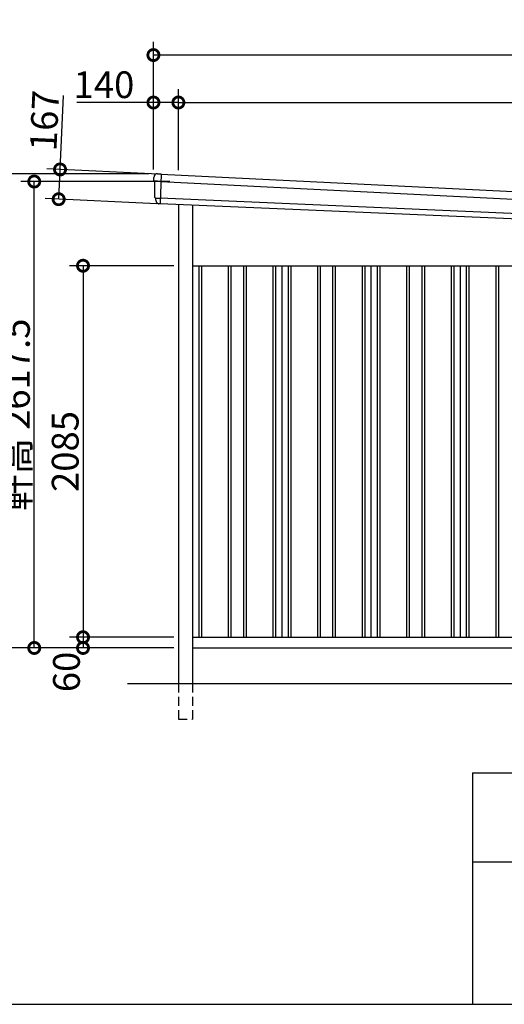
# Model space of a CAD drawing. Extents: x 225 to 20334, y 7 to 14162.
# Drawn here: x 12244 to 14962, y 280 to 5806 of the extents above; entities that cross this region are included whole.
import ezdxf

# ---------------------------------------------------------------- set-up
doc = ezdxf.new("R2010")
doc.units = 0
doc.header["$LTSCALE"] = 20
doc.header["$PDMODE"] = 3
doc.header["$PDSIZE"] = 2
doc.linetypes.add('HIDDEN', pattern=[0.375, 0.25, -0.125])
doc.layers.get('0').update_dxf_attribs({"linetype": 'CONTINUOUS'})
doc.layers.get('DEFPOINTS').update_dxf_attribs({"linetype": 'CONTINUOUS'})
for name, color, linetype in [('仕様書枠', 230, 'CONTINUOUS'), ('寸法', 4, 'CONTINUOUS'), ('破線', 2, 'HIDDEN'), ('細線', 5, 'CONTINUOUS'), ('部品', 7, 'CONTINUOUS'), ('部品1', 7, 'CONTINUOUS'), ('部品１', 7, 'CONTINUOUS'), ('Ｇ．Ｌ', 30, 'CONTINUOUS')]:
    doc.layers.add(name, color=color, linetype=linetype)
doc.styles.add('STYLE1', font='isocp.shx', dxfattribs={"bigfont": 'bigfont.shx'})
doc.dimstyles.new('INABA_S50G', dxfattribs={"dimtxt": 150, "dimasz": 125, "dimexe": 75, "dimexo": 25, "dimgap": 25, "dimtad": 3, "dimdec": 1, "dimdsep": 46, "dimtxsty": 'STYLE1', "dimblk1": 'DOTSMALL', "dimblk2": 'DOTSMALL', "dimsah": 1, "dimcen": 0, "dimclrt": 7, "dimadec": 0, "dimazin": 0, "dimtfac": 1, "dimtdec": 4, "dimtix": 1, "dimtmove": 0, "dimatfit": 3, "dimldrblk": 'DOTSMALL', "dimfxl": 1, "dimtolj": 1, "dimtzin": 0, "dimarcsym": 0})

# ---------------------------------------------------------------- blocks, each defined once
blk = doc.blocks.new('_DOTSMALL')
at = {"color": 0, "linetype": 'ByBlock', "ltscale": 50, "const_width": 0.5}
blk.add_lwpolyline([(-0.0625, 0, 1), (0.0625, 0, 1)], format="xyb", close=True, dxfattribs=at)
blk = doc.blocks.new('*D50')
at = {"layer": 'DEFPOINTS', "color": 0, "ltscale": 50}
for p in [(13134, 2340), (12599, 2280), (13134, 2280)]:
    blk.add_point(p, dxfattribs=at)
at = {"layer": '寸法', "color": 0, "lineweight": -2, "ltscale": 50}
for p, q in [((13109, 2340), (12524, 2340)), ((12599, 2340), (12599, 2280)), ((13109, 2280), (12524, 2280))]:
    blk.add_line(p, q, dxfattribs=at)
at = {"layer": '寸法', "color": 0, "lineweight": -2, "ltscale": 50, "xscale": 125, "yscale": 125, "zscale": 125}
for p, rotation in [((12599, 2340), 90), ((12599, 2280), 270)]:
    blk.add_blockref('_DOTSMALL', p, dxfattribs=dict(at, rotation=rotation))
at = {"layer": '寸法', "color": 7, "ltscale": 50, "insert": (12506.1, 2145.3), "char_height": 150, "attachment_point": 5, "rotation": 90, "style": 'STYLE1'}
blk.add_mtext('\\A1;60', dxfattribs=at)
blk = doc.blocks.new('*D51')
at = {"layer": 'DEFPOINTS', "color": 0, "ltscale": 50}
for p in [(13134, 4425), (12599, 2340), (13134, 2340)]:
    blk.add_point(p, dxfattribs=at)
at = {"layer": '寸法', "color": 0, "lineweight": -2, "ltscale": 50}
for p, q in [((13109, 4425), (12524, 4425)), ((12599, 4425), (12599, 2340)), ((13109, 2340), (12524, 2340))]:
    blk.add_line(p, q, dxfattribs=at)
at = {"layer": '寸法', "color": 0, "lineweight": -2, "ltscale": 50, "xscale": 125, "yscale": 125, "zscale": 125}
for p, rotation in [((12599, 4425), 90), ((12599, 2340), 270)]:
    blk.add_blockref('_DOTSMALL', p, dxfattribs=dict(at, rotation=rotation))
at = {"layer": '寸法', "color": 7, "ltscale": 50, "insert": (12499, 3382.5), "char_height": 150, "attachment_point": 5, "rotation": 90, "style": 'STYLE1'}
blk.add_mtext('\\A1;2085', dxfattribs=at)
blk = doc.blocks.new('*D52')
at = {"layer": 'DEFPOINTS', "color": 0, "ltscale": 50}
for p in [(12994, 4940), (12048.6, 2280), (13134, 2280)]:
    blk.add_point(p, dxfattribs=at)
at = {"layer": '寸法', "color": 0, "lineweight": -2, "ltscale": 50}
for p, q in [((12969, 4940), (11973.6, 4940)), ((12048.6, 4940), (12048.6, 2280)), ((13109, 2280), (11973.6, 2280))]:
    blk.add_line(p, q, dxfattribs=at)
at = {"layer": '寸法', "color": 0, "lineweight": -2, "ltscale": 50, "xscale": 125, "yscale": 125, "zscale": 125}
for p, rotation in [((12048.6, 4940), 90), ((12048.6, 2280), 270)]:
    blk.add_blockref('_DOTSMALL', p, dxfattribs=dict(at, rotation=rotation))
at = {"layer": '寸法', "color": 7, "ltscale": 50, "insert": (11948.6, 3610), "char_height": 150, "attachment_point": 5, "rotation": 90, "style": 'STYLE1'}
blk.add_mtext('\\A1;2660', dxfattribs=at)
blk = doc.blocks.new('*D54')
at = {"layer": 'DEFPOINTS', "color": 0, "ltscale": 50}
for p in [(12994, 5341), (12994, 4940), (13134, 4936.2)]:
    blk.add_point(p, dxfattribs=at)
at = {"layer": '寸法', "color": 0, "lineweight": -2, "ltscale": 50}
for p, q in [((12994, 4965), (12994, 5416)), ((13134, 4961.2), (13134, 5416)), ((12994, 5341), (12563.9, 5341)), ((13134, 5341), (12994, 5341))]:
    blk.add_line(p, q, dxfattribs=at)
at = {"layer": '寸法', "color": 0, "lineweight": -2, "ltscale": 50, "xscale": 125, "yscale": 125, "zscale": 125, "rotation": 180}
blk.add_blockref('_DOTSMALL', (12994, 5341), dxfattribs=at)
at = {"layer": '寸法', "color": 0, "lineweight": -2, "ltscale": 50, "xscale": 125, "yscale": 125, "zscale": 125}
blk.add_blockref('_DOTSMALL', (13134, 5341), dxfattribs=at)
at = {"layer": '寸法', "color": 7, "ltscale": 50, "insert": (12716.5, 5441), "char_height": 150, "attachment_point": 5, "style": 'STYLE1'}
blk.add_mtext('\\A1;140', dxfattribs=at)
blk = doc.blocks.new('*D55')
at = {"layer": 'DEFPOINTS', "color": 0, "ltscale": 50}
for p in [(17909, 5341), (13134, 4936.2), (17909, 4696.7)]:
    blk.add_point(p, dxfattribs=at)
at = {"layer": '寸法', "color": 0, "lineweight": -2, "ltscale": 50}
for p, q in [((13134, 4961.2), (13134, 5416)), ((17909, 4721.7), (17909, 5416)), ((13134, 5341), (17909, 5341))]:
    blk.add_line(p, q, dxfattribs=at)
at = {"layer": '寸法', "color": 0, "lineweight": -2, "ltscale": 50, "xscale": 125, "yscale": 125, "zscale": 125, "rotation": 180}
blk.add_blockref('_DOTSMALL', (13134, 5341), dxfattribs=at)
at = {"layer": '寸法', "color": 0, "lineweight": -2, "ltscale": 50, "xscale": 125, "yscale": 125, "zscale": 125}
blk.add_blockref('_DOTSMALL', (17909, 5341), dxfattribs=at)
at = {"layer": '寸法', "color": 7, "ltscale": 50, "insert": (15521.5, 5441), "char_height": 150, "attachment_point": 5, "style": 'STYLE1'}
blk.add_mtext('\\A1;4775', dxfattribs=at)
blk = doc.blocks.new('*D57')
at = {"layer": 'DEFPOINTS', "color": 0, "ltscale": 50}
for p in [(12325.4, 4897.5), (13110.8, 4897.5), (13134, 2280)]:
    blk.add_point(p, dxfattribs=at)
at = {"layer": '寸法', "color": 0, "lineweight": -2, "ltscale": 50}
for p, q in [((13085.8, 4897.5), (12250.4, 4897.5)), ((12325.4, 2280), (12325.4, 4897.5)), ((13109, 2280), (12250.4, 2280))]:
    blk.add_line(p, q, dxfattribs=at)
at = {"layer": '寸法', "color": 0, "lineweight": -2, "ltscale": 50, "xscale": 125, "yscale": 125, "zscale": 125}
for p, rotation in [((12325.4, 4897.5), 90), ((12325.4, 2280), 270)]:
    blk.add_blockref('_DOTSMALL', p, dxfattribs=dict(at, rotation=rotation))
at = {"layer": '寸法', "color": 7, "ltscale": 50, "insert": (12225.4, 3588.7), "char_height": 150, "attachment_point": 5, "rotation": 90, "style": 'STYLE1'}
blk.add_mtext('\\A1;軒高 2617.5', dxfattribs=at)
blk = doc.blocks.new('*D58')
at = {"layer": 'DEFPOINTS', "color": 0, "ltscale": 50}
for p in [(12994, 5607.4), (12994, 4940), (18049, 4688)]:
    blk.add_point(p, dxfattribs=at)
at = {"layer": '寸法', "color": 0, "lineweight": -2, "ltscale": 50}
for p, q in [((12994, 4965), (12994, 5682.4)), ((18049, 4713), (18049, 5682.4)), ((18049, 5607.4), (12994, 5607.4))]:
    blk.add_line(p, q, dxfattribs=at)
at = {"layer": '寸法', "color": 0, "lineweight": -2, "ltscale": 50, "xscale": 125, "yscale": 125, "zscale": 125, "rotation": 180}
blk.add_blockref('_DOTSMALL', (12994, 5607.4), dxfattribs=at)
at = {"layer": '寸法', "color": 0, "lineweight": -2, "ltscale": 50, "xscale": 125, "yscale": 125, "zscale": 125}
blk.add_blockref('_DOTSMALL', (18049, 5607.4), dxfattribs=at)
at = {"layer": '寸法', "color": 7, "ltscale": 50, "insert": (15521.5, 5707.4), "char_height": 150, "attachment_point": 5, "style": 'STYLE1'}
blk.add_mtext('\\A1;5055', dxfattribs=at)
blk = doc.blocks.new('*D59')
at = {"layer": 'DEFPOINTS', "color": 0, "ltscale": 50}
for p in [(13046.6, 4938.6), (12462.4, 4798.4), (13038.9, 4771.8)]:
    blk.add_point(p, dxfattribs=at)
at = {"layer": '寸法', "color": 0, "lineweight": -2, "ltscale": 50}
for p, q in [((12470.1, 4965.3), (12489.2, 5379.8)), ((13021.7, 4939.8), (12395.1, 4968.7)), ((12462.4, 4798.4), (12470.1, 4965.3)), ((13014, 4773), (12387.4, 4801.9))]:
    blk.add_line(p, q, dxfattribs=at)
at = {"layer": '寸法', "color": 0, "lineweight": -2, "ltscale": 50, "xscale": 125, "yscale": 125, "zscale": 125}
for p, rotation in [((12470.1, 4965.3), 87.35641500748584), ((12462.4, 4798.4), 267.3564150074858)]:
    blk.add_blockref('_DOTSMALL', p, dxfattribs=dict(at, rotation=rotation))
at = {"layer": '寸法', "color": 7, "ltscale": 50, "insert": (12382.6, 5239.6), "char_height": 150, "attachment_point": 5, "rotation": 87.3564, "style": 'STYLE1'}
blk.add_mtext('\\A1;167', dxfattribs=at)

msp = doc.modelspace()

# ---------------------------------------------------------------- linework, layer by layer
at = {"layer": '仕様書枠', "ltscale": 50}
for p, q in [((14784, 1580), (14784, 280)), ((14784, 1580), (20334, 1580)), ((14784, 1080), (16634, 1080)), ((225, 280), (20334, 280))]:
    msp.add_line(p, q, dxfattribs=at)
at = {"layer": '破線', "ltscale": 10}
for p, q in [((13134.01, 2080), (13134.01, 1880)), ((13214.01, 2080), (13214.01, 1880)), ((13134.01, 1880), (13214.01, 1880))]:
    msp.add_line(p, q, dxfattribs=at)
at = {"layer": '細線'}
for p, q in [((13038.23, 4939.71), (13030.99, 4773.27)), ((13035.7, 4897.91), (13020.6, 4898.57)), ((13020.44, 4804.06), (13031.6, 4803.58))]:
    msp.add_line(p, q, dxfattribs=at)
at = {"layer": '細線', "ltscale": 50}
for p, q in [((13035.7, 4897.91), (18004.31, 4649.49)), ((18001.68, 4587.55), (13031.6, 4803.58)), ((13249.01, 4425), (13249.01, 2340)), ((13264.01, 4425), (13264.01, 2340)), ((13414.01, 4425), (13414.01, 2340)), ((13429.01, 4425), (13429.01, 2340)), ((13499.01, 4425), (13499.01, 2340)), ((13514.01, 4425), (13514.01, 2340)), ((13664.01, 4425), (13664.01, 2340)), ((13679.01, 4425), (13679.01, 2340)), ((13749.01, 4425), (13749.01, 2340)), ((13764.01, 4425), (13764.01, 2340)), ((13914.01, 4425), (13914.01, 2340)), ((13929.01, 4425), (13929.01, 2340)), ((13999.01, 4425), (13999.01, 2340)), ((14014.01, 4425), (14014.01, 2340)), ((14164.01, 4425), (14164.01, 2340)), ((14179.01, 4425), (14179.01, 2340)), ((14249.01, 4425), (14249.01, 2340)), ((14264.01, 4425), (14264.01, 2340)), ((14414.01, 4425), (14414.01, 2340)), ((14429.01, 4425), (14429.01, 2340)), ((14499.01, 4425), (14499.01, 2340)), ((14514.01, 4425), (14514.01, 2340)), ((14664.01, 4425), (14664.01, 2340)), ((14679.01, 4425), (14679.01, 2340)), ((14749.01, 4425), (14749.01, 2340)), ((14764.01, 4425), (14764.01, 2340)), ((14914.01, 4425), (14914.01, 2340)), ((14929.01, 4425), (14929.01, 2340))]:
    msp.add_line(p, q, dxfattribs=at)
at = {"layer": '細線'}
for points, knots in [([(13020.49, 4898.57), (13019.03, 4898.64), (13017.6, 4898.7), (13015.48, 4898.8), (13014.78, 4898.83), (13013.73, 4898.87), (13013.39, 4898.89), (13012.7, 4898.92), (13012.36, 4898.93), (13010.7, 4899.01), (13009.43, 4899.06), (13007.64, 4899.14), (13007.05, 4899.17), (13005.93, 4899.22), (13005.39, 4899.24), (13003.84, 4899.31), (13002.92, 4899.35), (13001.72, 4899.4), (13001.35, 4899.41), (13000.67, 4899.44), (13000.36, 4899.46), (12999.53, 4899.49), (12999.11, 4899.51), (12998.68, 4899.52), (12998.57, 4899.53), (12998.43, 4899.53), (12998.4, 4899.53), (12998.4, 4899.53)], [0, 0, 0, 0, 0.125, 0.125, 0.1875, 0.1875, 0.21875, 0.21875, 0.25, 0.25, 0.375, 0.375, 0.4375, 0.4375, 0.5, 0.5, 0.625, 0.625, 0.6875, 0.6875, 0.75, 0.75, 0.875, 0.875, 0.9375, 0.9375, 1, 1, 1, 1]), ([(13005.79, 4804.7), (13005.79, 4804.7), (13005.79, 4804.7), (13005.8, 4804.7), (13005.8, 4804.7), (13005.82, 4804.7), (13005.84, 4804.7), (13005.92, 4804.69), (13005.99, 4804.69), (13006.18, 4804.68), (13006.3, 4804.67), (13006.58, 4804.66), (13006.75, 4804.65), (13007.3, 4804.62), (13007.76, 4804.6), (13008.55, 4804.57), (13008.84, 4804.55), (13009.45, 4804.53), (13009.77, 4804.51), (13010.78, 4804.47), (13011.52, 4804.44), (13012.71, 4804.39), (13013.13, 4804.37), (13013.97, 4804.33), (13014.4, 4804.32), (13015.71, 4804.26), (13016.63, 4804.22), (13018.04, 4804.16), (13018.52, 4804.14), (13019.23, 4804.11), (13019.47, 4804.1), (13019.83, 4804.09), (13019.95, 4804.08), (13020.19, 4804.07), (13020.32, 4804.07), (13020.44, 4804.06)], [0, 0, 0, 0, 0.015625, 0.015625, 0.03125, 0.03125, 0.0625, 0.0625, 0.125, 0.125, 0.1875, 0.1875, 0.25, 0.25, 0.375, 0.375, 0.4375, 0.4375, 0.5, 0.5, 0.625, 0.625, 0.6875, 0.6875, 0.75, 0.75, 0.875, 0.875, 0.9375, 0.9375, 0.96875, 0.96875, 0.984375, 0.984375, 1, 1, 1, 1])]:
    msp.add_open_spline(points, degree=3, knots=knots, dxfattribs=at)
msp.add_open_spline([(13020.6, 4898.57), (13020.56, 4898.57), (13020.53, 4898.57), (13020.49, 4898.57)], degree=3, dxfattribs=at)
at = {"layer": '部品', "ltscale": 50}
for p, q in [((13038.23, 4939.71), (18005.43, 4691.35)), ((17999.62, 4556.72), (13030.99, 4773.27))]:
    msp.add_line(p, q, dxfattribs=at)
at = {"layer": '部品1'}
for p, q in [((13021.79, 4941.03), (13037.56, 4940.34)), ((12999.95, 4899.04), (12998.4, 4899.53)), ((13005.79, 4804.7), (13004.24, 4805.19)), ((13030.27, 4772.69), (13028.96, 4772.75))]:
    msp.add_line(p, q, dxfattribs=at)
at = {"layer": '部品1', "ltscale": 50}
for p, q in [((13134.01, 4768.78), (13134.01, 2080)), ((13214.01, 4765.29), (13214.01, 2080)), ((13214.01, 4425), (17909.01, 4425)), ((13214.01, 2340), (17909.01, 2340)), ((13214.01, 2280), (17909.01, 2280))]:
    msp.add_line(p, q, dxfattribs=at)
at = {"layer": '部品1'}
for centre, radius, start, end in [((13016.48, 4921.24), 20, 87.51008, 180.51008), ((13037.53, 4939.64), 0.7, 5.72329, 87.51008), ((12999.15, 4901.92), 2.5, 180.51034, 252.50998), ((12999.15, 4901.92), 2.5, 180.51008, 252.51008), ((12999.19, 4896.66), 2.5, 0.52932, 72.50995), ((13004.99, 4807.57), 2.5, 180.51015, 252.51025), ((13004.99, 4807.57), 2.5, 180.51008, 252.51008), ((13005.03, 4802.32), 2.5, 0.52359, 72.50934)]:
    msp.add_arc(centre, radius, start, end, dxfattribs=at)
for points in [[(12996.65, 4901.89), (12996.59, 4908.28), (12996.53, 4914.67), (12996.48, 4921.06)], [(12998.4, 4899.53), (12998.4, 4899.53), (12998.4, 4899.53), (12998.4, 4899.53)], [(13001.69, 4896.68), (13001.69, 4896.68), (13001.69, 4896.68), (13001.69, 4896.68)], [(13002.49, 4807.55), (13002.22, 4837.25), (13001.96, 4866.98), (13001.69, 4896.68)], [(13004.24, 4805.19), (13004.24, 4805.19), (13004.24, 4805.19), (13004.24, 4805.19)], [(13007.62, 4792.45), (13007.59, 4795.75), (13007.56, 4799.05), (13007.53, 4802.34)], [(13007.53, 4802.34), (13007.53, 4802.34), (13007.53, 4802.34), (13007.53, 4802.34)]]:
    msp.add_open_spline(points, degree=3, dxfattribs=at)
for points, knots in [([(13017.34, 4941.22), (13017.34, 4941.22), (13017.37, 4941.22), (13017.49, 4941.21), (13017.57, 4941.21), (13017.8, 4941.2), (13017.93, 4941.19), (13018.26, 4941.18), (13018.44, 4941.17), (13018.85, 4941.15), (13019.08, 4941.14), (13019.56, 4941.12), (13019.82, 4941.11), (13020.36, 4941.09), (13020.64, 4941.08), (13021.21, 4941.05), (13021.49, 4941.04), (13021.79, 4941.03)], [0, 0, 0, 0, 0.125, 0.125, 0.25, 0.25, 0.375, 0.375, 0.5, 0.5, 0.625, 0.625, 0.75, 0.75, 0.875, 0.875, 1, 1, 1, 1]), ([(13007.62, 4792.45), (13007.63, 4791.88), (13007.66, 4791.29), (13007.78, 4790.08), (13007.86, 4789.46), (13008.1, 4788.24), (13008.25, 4787.62), (13008.51, 4786.71), (13008.61, 4786.41), (13008.76, 4785.97), (13008.82, 4785.82), (13008.92, 4785.53), (13008.98, 4785.38), (13009.16, 4784.92), (13009.29, 4784.61), (13009.57, 4784), (13009.72, 4783.7), (13010.18, 4782.82), (13010.51, 4782.25), (13011.23, 4781.15), (13011.62, 4780.62), (13012.23, 4779.85), (13012.45, 4779.6), (13012.88, 4779.11), (13013.11, 4778.87), (13013.46, 4778.51), (13013.57, 4778.39), (13013.81, 4778.16), (13013.93, 4778.05), (13014.3, 4777.71), (13014.54, 4777.5), (13015.05, 4777.08), (13015.3, 4776.87), (13015.82, 4776.48), (13016.08, 4776.29), (13016.89, 4775.74), (13017.44, 4775.41), (13018.29, 4774.94), (13018.58, 4774.79), (13019.16, 4774.51), (13019.46, 4774.37), (13020.04, 4774.12), (13020.32, 4774.01), (13020.9, 4773.79), (13021.19, 4773.69), (13021.77, 4773.5), (13022.07, 4773.42), (13022.66, 4773.25), (13022.96, 4773.18), (13023.8, 4772.99), (13024.35, 4772.89), (13024.89, 4772.82)], [0, 0, 0, 0, 0.05899682, 0.05899682, 0.11799363, 0.11799363, 0.17699045, 0.17699045, 0.20648885, 0.20648885, 0.22123806, 0.22123806, 0.23598726, 0.23598726, 0.26824894, 0.26824894, 0.30051062, 0.30051062, 0.36503398, 0.36503398, 0.42955734, 0.42955734, 0.46181902, 0.46181902, 0.4940807, 0.4940807, 0.5104051, 0.5104051, 0.52672951, 0.52672951, 0.55937831, 0.55937831, 0.59202712, 0.59202712, 0.62467592, 0.62467592, 0.68997353, 0.68997353, 0.72262233, 0.72262233, 0.75527114, 0.75527114, 0.78586224, 0.78586224, 0.81645335, 0.81645335, 0.84704446, 0.84704446, 0.87763557, 0.87763557, 0.93435387, 0.93435387, 0.93435387, 0.93435387]), ([(13026.05, 4772.77), (13025.83, 4772.76), (13025.62, 4772.77), (13025.23, 4772.78), (13025.05, 4772.8), (13024.89, 4772.82)], [0, 0, 0, 0, 0.5, 0.5, 1, 1, 1, 1]), ([(13028.96, 4772.75), (13028.44, 4772.77), (13027.93, 4772.78), (13027.18, 4772.79), (13026.94, 4772.78), (13026.48, 4772.78), (13026.26, 4772.77), (13026.05, 4772.77)], [0, 0, 0, 0, 0.5, 0.5, 0.75, 0.75, 1, 1, 1, 1]), ([(13030.99, 4773.27), (13030.96, 4773.1), (13030.87, 4772.95), (13030.61, 4772.74), (13030.44, 4772.69), (13030.27, 4772.69)], [0, 0, 0, 0, 0.5, 0.5, 1, 1, 1, 1])]:
    msp.add_open_spline(points, degree=3, knots=knots, dxfattribs=at)
at = {"layer": '部品１', "ltscale": 50}
for p, q in [((13714.01, 4425), (13714.01, 2340)), ((14214.01, 4425), (14214.01, 2340)), ((14714.01, 4425), (14714.01, 2340))]:
    msp.add_line(p, q, dxfattribs=at)
at = {"layer": 'Ｇ．Ｌ', "color": 30, "ltscale": 50}
msp.add_line((12849.01, 2080), (18209.01, 2080), dxfattribs=at)

# ---------------------------------------------------------------- dimensions: what is measured, and where the dimension line sits
at = {"layer": '寸法', "ltscale": 50}
for base, p1, picture, middle in [((12994.01, 5607.44), (18049.01, 4688), '*D58', (15521.51, 5707.44)), ((12994.01, 5341.01), (13134.01, 4936.19), '*D54', (12716.45, 5441.01))]:
    dim = msp.add_linear_dim(base=base, p1=p1, p2=(12994.01, 4940), dimstyle='INABA_S50G', override={"dimtdec": 1, "dimtix": 0}, dxfattribs=at)
    dim.commit()
    dim.dimension.update_dxf_attribs({"geometry": picture, "text_midpoint": middle})
dim = msp.add_linear_dim(base=(17909.01, 5341.01), p1=(13134.01, 4936.19), p2=(17909.01, 4696.75), dimstyle='INABA_S50G', dxfattribs=at)
dim.commit()
dim.dimension.update_dxf_attribs({"geometry": '*D55', "text_midpoint": (15521.51, 5441.01)})
for base, p1, p2, angle, override, picture, middle in [((12462.36, 4798.43), (13046.64, 4938.63), (13038.94, 4771.81), 87.35642, {"dimtdec": 1, "dimtix": 0}, '*D59', (12482.52, 5234.96)), ((12599.01, 2280), (13134.01, 2340), (13134.01, 2280), 90, {"dimtmove": 2}, '*D50', (12506.15, 2145.3))]:
    dim = msp.add_linear_dim(base=base, p1=p1, p2=p2, angle=angle, dimstyle='INABA_S50G', override=override, dxfattribs=at)
    dim.commit()
    dim.dimension.update_dxf_attribs({"geometry": picture, "text_midpoint": middle, "dimtype": 160})
for base, p1, p2, picture, middle in [((12048.57, 2280), (12994.01, 4940), (13134.01, 2280), '*D52', (11948.55, 3610)), ((12599.01, 2340), (13134.01, 4425), (13134.01, 2340), '*D51', (12499, 3382.5))]:
    dim = msp.add_linear_dim(base=base, p1=p1, p2=p2, angle=90, dimstyle='INABA_S50G', dxfattribs=at)
    dim.commit()
    dim.dimension.update_dxf_attribs({"geometry": picture, "text_midpoint": middle})
dim = msp.add_linear_dim(base=(12325.37, 4897.5), p1=(13134.01, 2280), p2=(13110.81, 4897.5), angle=90, text='軒高 <>', dimstyle='INABA_S50G', override={"dimtdec": 1, "dimtix": 0}, dxfattribs=at)
dim.commit()
dim.dimension.update_dxf_attribs({"geometry": '*D57', "text_midpoint": (12325.37, 3588.75), "dimtype": 160})

doc.saveas('drawing.dxf')
